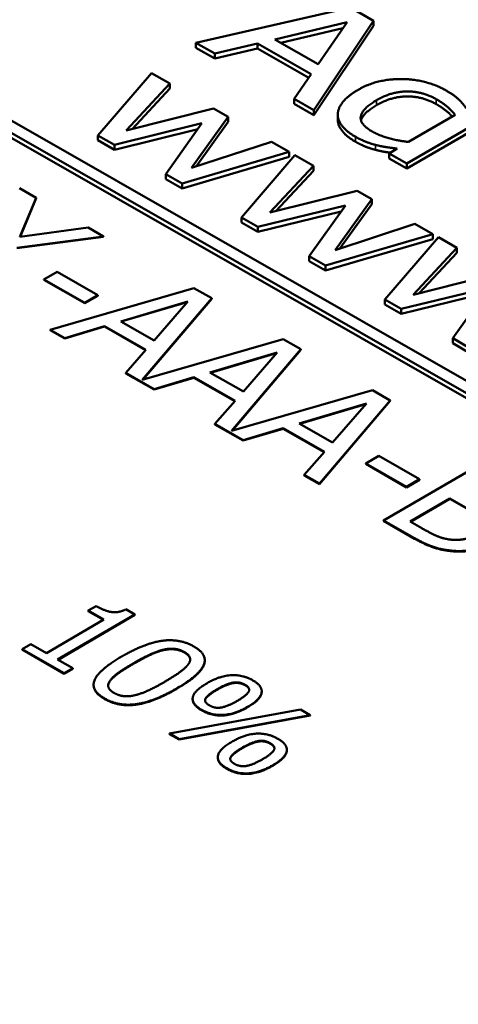
# Model space of a CAD drawing. Units: millimetres. Extents: x 0 to 2970, y 0 to 2100.
# Drawn here: x 2316 to 2320, y 887 to 895 of the extents above; entities that cross this region are included whole.
import ezdxf

# ---------------------------------------------------------------- set-up
doc = ezdxf.new("R2010")
doc.units = ezdxf.units.MM
doc.header["$LTSCALE"] = 5
doc.layers.add('Sichtbar (ISO)', color=7, linetype='Continuous', lineweight=50)
doc.layers.add('Sichtbar schmal (ISO)', color=7, linetype='Continuous', lineweight=35)

msp = doc.modelspace()

# ---------------------------------------------------------------- linework, layer by layer
at = {"layer": 'Sichtbar (ISO)'}
for p, q in [((2343.5341, 878.7329), (2309.8004, 898.0423)), ((2309.7123, 897.991), (2343.4461, 878.6817)), ((2343.4451, 878.6414), (2309.7133, 897.9496)), ((2318.6595, 895.4921), (2317.3903, 895.2024)), ((2318.8487, 895.3838), (2318.6595, 895.4921)), ((2318.0383, 895.2309), (2318.6311, 895.3709)), ((2318.3578, 894.6486), (2318.8487, 895.3838)), ((2318.8487, 895.343), (2318.3578, 894.6077)), ((2318.6311, 895.3709), (2318.3944, 895.027)), ((2318.8487, 895.343), (2318.8487, 895.3838)), ((2318.5975, 895.3221), (2318.0888, 895.202)), ((2317.3903, 895.2024), (2317.545, 895.1138)), ((2317.3903, 895.1615), (2317.3903, 895.2024)), ((2317.545, 895.1138), (2317.896, 895.197)), ((2317.896, 895.197), (2318.337, 894.9446)), ((2317.896, 895.1562), (2317.896, 895.197)), ((2318.3944, 895.027), (2318.0383, 895.2309)), ((2317.545, 895.073), (2317.3903, 895.1615)), ((2317.896, 895.1562), (2317.545, 895.073)), ((2317.545, 895.073), (2317.545, 895.1138)), ((2318.3167, 894.9154), (2317.896, 895.1562)), ((2317.0255, 894.9542), (2316.5867, 894.4428)), ((2317.1773, 894.8674), (2317.0255, 894.9542)), ((2318.337, 894.9446), (2318.196, 894.7412)), ((2316.8185, 894.4823), (2317.1773, 894.8674)), ((2317.1773, 894.8265), (2317.1773, 894.8674)), ((2317.1773, 894.8265), (2316.8681, 894.4948)), ((2318.196, 894.7412), (2318.3578, 894.6486)), ((2318.196, 894.7004), (2318.196, 894.7412)), ((2318.3578, 894.6077), (2318.196, 894.7004)), ((2319.1218, 894.2113), (2320.0411, 894.7466)), ((2320.0411, 894.7058), (2319.1218, 894.1704)), ((2317.5356, 894.6623), (2316.8185, 894.4823)), ((2317.6557, 894.5935), (2317.5356, 894.6623)), ((2318.3578, 894.6077), (2318.3578, 894.6486)), ((2318.555, 894.5711), (2318.555, 894.6119)), ((2316.7212, 894.3658), (2317.4405, 894.5421)), ((2317.4405, 894.5421), (2317.1428, 894.1245)), ((2317.3551, 894.1751), (2317.6557, 894.5935)), ((2317.6557, 894.5527), (2317.3935, 894.1877)), ((2317.6557, 894.5527), (2317.6557, 894.5935)), ((2319.5178, 894.6105), (2319.1362, 894.3883)), ((2317.4052, 894.4927), (2316.7212, 894.325)), ((2316.5867, 894.4428), (2316.7212, 894.3658)), ((2316.5867, 894.402), (2316.5867, 894.4428)), ((2316.7212, 894.325), (2316.5867, 894.402)), ((2318.0111, 894.3901), (2317.3551, 894.1751)), ((2318.1571, 894.3065), (2318.0111, 894.3901)), ((2316.7212, 894.325), (2316.7212, 894.3658)), ((2317.2773, 894.0475), (2318.1571, 894.3065)), ((2318.1571, 894.2657), (2318.1571, 894.3065)), ((2319.0428, 894.3339), (2318.9757, 894.2948)), ((2318.9757, 894.254), (2318.9757, 894.2948)), ((2318.9757, 894.2948), (2319.1218, 894.2113)), ((2318.1571, 894.2657), (2317.2773, 894.0067)), ((2318.2031, 894.2802), (2317.7643, 893.7688)), ((2318.3549, 894.1933), (2318.2031, 894.2802)), ((2319.1218, 894.1704), (2318.9757, 894.254)), ((2319.1218, 894.1704), (2319.1218, 894.2113)), ((2317.9961, 893.8082), (2318.3549, 894.1933)), ((2318.3549, 894.1525), (2318.0457, 893.8207)), ((2318.3549, 894.1525), (2318.3549, 894.1933)), ((2317.1428, 894.1245), (2317.2773, 894.0475)), ((2317.1428, 894.0837), (2317.1428, 894.1245)), ((2317.2773, 894.0067), (2317.1428, 894.0837)), ((2317.2773, 894.0067), (2317.2773, 894.0475)), ((2316.0787, 893.9307), (2315.9434, 894.0081)), ((2318.7131, 893.9883), (2317.9961, 893.8082)), ((2318.8333, 893.9195), (2318.7131, 893.9883)), ((2315.9457, 893.609), (2316.0787, 893.9307)), ((2316.0787, 893.9266), (2315.9475, 893.6092)), ((2316.0787, 893.9266), (2316.0787, 893.9307)), ((2318.5327, 893.5011), (2318.8333, 893.9195)), ((2318.8333, 893.8787), (2318.8333, 893.9195)), ((2317.8988, 893.6918), (2318.6181, 893.8681)), ((2318.5828, 893.8186), (2317.8988, 893.651)), ((2318.6181, 893.8681), (2318.3203, 893.4505)), ((2318.8333, 893.8787), (2318.5711, 893.5136)), ((2317.7643, 893.7688), (2317.8988, 893.6918)), ((2317.7643, 893.728), (2317.7643, 893.7688)), ((2317.8988, 893.651), (2317.7643, 893.728)), ((2316.506, 893.6861), (2315.9457, 893.609)), ((2316.6333, 893.6132), (2316.506, 893.6861)), ((2317.8988, 893.651), (2317.8988, 893.6918)), ((2319.1886, 893.7161), (2318.5327, 893.5011)), ((2319.3347, 893.6325), (2319.1886, 893.7161)), ((2315.922, 893.5196), (2316.6333, 893.6132)), ((2316.6333, 893.6091), (2315.922, 893.5155)), ((2316.6333, 893.6091), (2316.6333, 893.6132)), ((2318.4548, 893.3735), (2319.3347, 893.6325)), ((2319.3347, 893.5917), (2318.4548, 893.3327)), ((2319.3807, 893.6061), (2318.9418, 893.0947)), ((2319.3347, 893.5917), (2319.3347, 893.6325)), ((2319.5325, 893.5193), (2319.3807, 893.6061)), ((2319.1736, 893.1342), (2319.5325, 893.5193)), ((2319.5325, 893.4784), (2319.5325, 893.5193)), ((2318.3203, 893.4505), (2318.4548, 893.3735)), ((2318.3203, 893.4097), (2318.3203, 893.4505)), ((2318.4548, 893.3327), (2318.3203, 893.4097)), ((2319.5325, 893.4784), (2319.2233, 893.1467)), ((2316.2508, 893.3223), (2316.1438, 893.26)), ((2316.5867, 893.1301), (2316.2508, 893.3223)), ((2318.4548, 893.3327), (2318.4548, 893.3735)), ((2316.1438, 893.256), (2316.1438, 893.26)), ((2316.1438, 893.26), (2316.4798, 893.0678)), ((2316.4798, 893.0637), (2316.1438, 893.256)), ((2319.8907, 893.3142), (2319.1736, 893.1342)), ((2317.3749, 893.1887), (2316.1956, 892.8475)), ((2317.5202, 893.1055), (2317.3749, 893.1887)), ((2319.0764, 893.0177), (2319.7956, 893.194)), ((2319.7956, 893.194), (2319.4979, 892.7764)), ((2316.4798, 893.0678), (2316.5867, 893.1301)), ((2316.5867, 893.126), (2316.4798, 893.0637)), ((2316.5867, 893.126), (2316.5867, 893.1301)), ((2316.7739, 892.9159), (2317.3249, 893.079)), ((2316.9506, 892.4348), (2317.5202, 893.1055)), ((2317.5202, 893.1014), (2316.9552, 892.4362)), ((2317.3249, 893.079), (2317.0479, 892.759)), ((2317.5202, 893.1014), (2317.5202, 893.1055)), ((2318.9418, 893.0947), (2319.0764, 893.0177)), ((2318.9418, 893.0539), (2318.9418, 893.0947)), ((2319.7604, 893.1446), (2319.0764, 892.9769)), ((2316.4798, 893.0637), (2316.4798, 893.0678)), ((2317.3201, 893.0735), (2316.7786, 892.9132)), ((2319.0764, 892.9769), (2318.9418, 893.0539)), ((2319.0764, 892.9769), (2319.0764, 893.0177)), ((2317.0479, 892.759), (2316.7739, 892.9159)), ((2316.1956, 892.8475), (2316.315, 892.7791)), ((2316.1956, 892.8434), (2316.1956, 892.8475)), ((2316.315, 892.775), (2316.1956, 892.8434)), ((2316.315, 892.7791), (2316.6416, 892.8763)), ((2316.6416, 892.8722), (2316.315, 892.775)), ((2316.6416, 892.8763), (2316.9804, 892.6823)), ((2316.6416, 892.8722), (2316.6416, 892.8763)), ((2316.9781, 892.6796), (2316.6416, 892.8722)), ((2316.315, 892.775), (2316.315, 892.7791)), ((2318.1072, 892.7695), (2316.9506, 892.4348)), ((2318.2525, 892.6863), (2318.1072, 892.7695)), ((2319.4979, 892.7764), (2319.6324, 892.6995)), ((2319.4979, 892.7356), (2319.4979, 892.7764)), ((2316.9804, 892.6823), (2316.815, 892.4929)), ((2317.6829, 892.0157), (2318.2525, 892.6863)), ((2318.2525, 892.6822), (2317.6875, 892.017)), ((2318.2525, 892.6822), (2318.2525, 892.6863)), ((2319.6324, 892.6586), (2319.4979, 892.7356)), ((2317.5062, 892.4967), (2318.0572, 892.6598)), ((2318.0524, 892.6543), (2317.5109, 892.494)), ((2318.0572, 892.6598), (2317.7802, 892.3398)), ((2316.815, 892.4929), (2317.0473, 892.3599)), ((2316.815, 892.4888), (2316.815, 892.4929)), ((2317.0473, 892.3559), (2316.815, 892.4888)), ((2317.0473, 892.3599), (2317.3739, 892.4571)), ((2317.3739, 892.453), (2317.0473, 892.3559)), ((2317.3739, 892.4571), (2317.7127, 892.2632)), ((2317.3739, 892.453), (2317.3739, 892.4571)), ((2317.7104, 892.2604), (2317.3739, 892.453)), ((2317.7802, 892.3398), (2317.5062, 892.4967)), ((2317.0473, 892.3559), (2317.0473, 892.3599)), ((2318.8395, 892.3503), (2317.6829, 892.0157)), ((2318.9848, 892.2671), (2318.8395, 892.3503)), ((2317.7127, 892.2632), (2317.5473, 892.0738)), ((2318.2384, 892.0775), (2318.7895, 892.2406)), ((2318.7847, 892.2351), (2318.2432, 892.0749)), ((2318.404, 891.5834), (2318.9848, 892.2671)), ((2318.9848, 892.2631), (2318.404, 891.5793)), ((2318.7895, 892.2406), (2318.5125, 891.9207)), ((2318.9848, 892.2631), (2318.9848, 892.2671)), ((2317.5473, 892.0738), (2317.7796, 891.9408)), ((2317.5473, 892.0697), (2317.5473, 892.0738)), ((2317.7796, 891.9367), (2317.5473, 892.0697)), ((2317.7796, 891.9408), (2318.1062, 892.0379)), ((2318.1062, 892.0338), (2317.7796, 891.9367)), ((2318.1062, 892.0379), (2318.445, 891.844)), ((2318.1062, 892.0338), (2318.1062, 892.0379)), ((2318.4427, 891.8413), (2318.1062, 892.0338)), ((2318.5125, 891.9207), (2318.2384, 892.0775)), ((2317.7796, 891.9367), (2317.7796, 891.9408)), ((2318.445, 891.844), (2318.2796, 891.6546)), ((2318.8908, 891.8112), (2318.7838, 891.7489)), ((2319.2268, 891.6189), (2318.8908, 891.8112)), ((2319.8114, 891.794), (2318.9313, 891.2815)), ((2318.7838, 891.7448), (2318.7838, 891.7489)), ((2318.7838, 891.7489), (2319.1198, 891.5566)), ((2319.1198, 891.5525), (2318.7838, 891.7448)), ((2318.2796, 891.6546), (2318.404, 891.5834)), ((2318.2796, 891.6505), (2318.2796, 891.6546)), ((2318.404, 891.5793), (2318.2796, 891.6505)), ((2318.404, 891.5793), (2318.404, 891.5834)), ((2319.1198, 891.5566), (2319.2268, 891.6189)), ((2319.2268, 891.6148), (2319.1198, 891.5525)), ((2319.1198, 891.5525), (2319.1198, 891.5566)), ((2319.2268, 891.6148), (2319.2268, 891.6189)), ((2319.1491, 891.2722), (2319.4743, 891.4615)), ((2319.4743, 891.4575), (2319.4743, 891.4615)), ((2319.4743, 891.4615), (2319.6081, 891.385)), ((2319.4743, 891.4575), (2319.1527, 891.2701)), ((2319.6081, 891.3809), (2319.4743, 891.4575)), ((2318.9313, 891.2815), (2319.1859, 891.1358)), ((2318.9313, 891.2775), (2318.9313, 891.2815)), ((2319.1859, 891.1317), (2318.9313, 891.2775)), ((2319.2448, 891.2174), (2319.1491, 891.2722)), ((2316.5718, 890.5788), (2316.5073, 890.5413)), ((2316.2559, 890.1404), (2316.8903, 890.5098)), ((2316.8903, 890.5057), (2316.2594, 890.1383)), ((2316.5073, 890.5413), (2316.6362, 890.4675)), ((2316.5073, 890.5372), (2316.5073, 890.5413)), ((2316.6327, 890.4654), (2316.5073, 890.5372)), ((2316.8903, 890.5098), (2316.8167, 890.552)), ((2316.8903, 890.5057), (2316.8903, 890.5098)), ((2316.6362, 890.4675), (2316.1644, 890.1927)), ((2316.0355, 890.2665), (2315.9636, 890.2247)), ((2316.1644, 890.1927), (2316.0355, 890.2665)), ((2315.9636, 890.2206), (2315.9636, 890.2247)), ((2315.9636, 890.2247), (2316.31, 890.0264)), ((2316.31, 890.0223), (2315.9636, 890.2206)), ((2316.3819, 890.0682), (2316.2559, 890.1404)), ((2317.4633, 890.1303), (2317.4633, 890.1343)), ((2316.31, 890.0264), (2316.3819, 890.0682)), ((2316.3819, 890.0641), (2316.31, 890.0223)), ((2316.31, 890.0223), (2316.31, 890.0264)), ((2316.3819, 890.0641), (2316.3819, 890.0682)), ((2316.5509, 889.9288), (2316.5509, 889.9329)), ((2317.9307, 889.8745), (2317.9307, 889.8786)), ((2317.3638, 889.8134), (2317.3638, 889.8175)), ((2318.2496, 889.7291), (2317.1738, 889.5319)), ((2317.2526, 889.4868), (2318.3285, 889.684)), ((2318.3285, 889.684), (2318.2496, 889.7291)), ((2318.3285, 889.6799), (2318.3285, 889.684)), ((2318.3285, 889.6799), (2317.2526, 889.4827)), ((2317.1738, 889.5319), (2317.2526, 889.4868)), ((2317.1738, 889.5278), (2317.1738, 889.5319)), ((2317.2526, 889.4827), (2317.1738, 889.5278)), ((2317.2526, 889.4827), (2317.2526, 889.4868)), ((2318.1371, 889.3947), (2318.1371, 889.3988)), ((2317.5702, 889.3336), (2317.5702, 889.3376))]:
    msp.add_line(p, q, dxfattribs=at)
for points in [[(2319.0937, 894.9051), (2318.9941, 894.9069), (2318.8082, 894.8668), (2318.7212, 894.8161)], [(2319.4403, 894.8129), (2319.367, 894.8549), (2319.1839, 894.9029), (2319.0937, 894.9051)], [(2318.7212, 894.8161), (2318.6377, 894.7675), (2318.5561, 894.666), (2318.555, 894.6164)], [(2318.8736, 894.7313), (2318.9949, 894.8019), (2319.2499, 894.8042), (2319.3621, 894.74)], [(2319.6098, 894.6641), (2319.5794, 894.7078), (2319.5051, 894.7759), (2319.4403, 894.8129)], [(2318.8383, 894.474), (2318.7311, 894.5353), (2318.7567, 894.6632), (2318.8736, 894.7313)], [(2319.3621, 894.6991), (2319.2499, 894.7634), (2318.9949, 894.7611), (2318.8736, 894.6905)], [(2319.3621, 894.74), (2319.4124, 894.7111), (2319.4838, 894.653), (2319.5178, 894.6105)], [(2318.555, 894.6164), (2318.5533, 894.5672), (2318.6285, 894.4722), (2318.699, 894.4319)], [(2318.8736, 894.6905), (2318.763, 894.6261), (2318.7456, 894.5654)], [(2319.1362, 894.3883), (2319.0516, 894.398), (2318.8959, 894.441), (2318.8383, 894.474)], [(2318.699, 894.4319), (2318.7428, 894.4068), (2318.8211, 894.3759), (2318.8642, 894.3645)], [(2318.8642, 894.3236), (2318.8211, 894.3351), (2318.7428, 894.3659), (2318.699, 894.391)], [(2318.8642, 894.3645), (2318.9094, 894.3526), (2318.9876, 894.3408), (2319.0428, 894.3339)], [(2319.4833, 891.1237), (2319.4259, 891.1302), (2319.3225, 891.1729), (2319.2448, 891.2174)], [(2319.6757, 891.1618), (2319.6293, 891.1348), (2319.5399, 891.1185), (2319.4833, 891.1237)], [(2319.1859, 891.1358), (2319.2766, 891.0839), (2319.4238, 891.0375), (2319.5126, 891.0311)], [(2319.5126, 891.027), (2319.4238, 891.0334), (2319.2766, 891.0798), (2319.1859, 891.1317)], [(2319.5126, 891.0311), (2319.5872, 891.0264), (2319.7381, 891.0561), (2319.8037, 891.0943)], [(2319.8037, 891.0902), (2319.7381, 891.052), (2319.5872, 891.0223), (2319.5126, 891.027)], [(2316.8167, 890.552), (2316.755, 890.5214), (2316.6449, 890.537), (2316.5718, 890.5788)], [(2317.3742, 890.2467), (2317.2579, 890.3132), (2316.9706, 890.2741), (2316.78, 890.1632)], [(2316.8767, 890.1078), (2316.9457, 890.148), (2317.0656, 890.2059), (2317.116, 890.2186)], [(2317.116, 890.2145), (2317.0656, 890.2018), (2316.9457, 890.1439), (2316.8767, 890.1037)], [(2317.116, 890.2186), (2317.168, 890.2316), (2317.2563, 890.2239), (2317.296, 890.2012)], [(2317.296, 890.1971), (2317.2563, 890.2198), (2317.168, 890.2275), (2317.116, 890.2145)], [(2317.2346, 889.9036), (2317.4184, 890.0106), (2317.491, 890.1798), (2317.3742, 890.2467)], [(2317.296, 890.2012), (2317.3357, 890.1784), (2317.3487, 890.1282), (2317.3272, 890.099)], [(2316.78, 890.1632), (2316.5946, 890.0552), (2316.5236, 889.8869), (2316.641, 889.8197)], [(2316.6886, 889.9704), (2316.7125, 890.0015), (2316.8025, 890.0646), (2316.8767, 890.1078)], [(2316.8767, 890.1037), (2316.8025, 890.0605), (2316.7125, 889.9975), (2316.6886, 889.9663)], [(2317.3272, 890.099), (2317.3056, 890.0698), (2317.2104, 890.0011), (2317.138, 889.9589)], [(2317.8559, 889.9696), (2317.7747, 890.0161), (2317.5846, 890.0057), (2317.479, 889.9442)], [(2316.641, 889.8157), (2316.5509, 889.8673), (2316.5509, 889.9288)], [(2316.7192, 889.8653), (2316.6778, 889.889), (2316.6659, 889.9412), (2316.6886, 889.9704)], [(2316.6886, 889.9663), (2316.6715, 889.9443), (2316.6707, 889.924)], [(2317.138, 889.9589), (2317.0655, 889.9167), (2316.9467, 889.8609), (2316.8981, 889.8485)], [(2317.479, 889.9442), (2317.374, 889.8831), (2317.3554, 889.7739), (2317.4382, 889.7264)], [(2317.5642, 889.8955), (2317.6355, 889.937), (2317.7448, 889.9608), (2317.7937, 889.9328)], [(2317.7937, 889.9287), (2317.7448, 889.9567), (2317.6355, 889.9329), (2317.5642, 889.8914)], [(2317.7937, 889.9328), (2317.8426, 889.9048), (2317.803, 889.8425), (2317.7305, 889.8003)], [(2317.8284, 889.8893), (2317.8269, 889.9097), (2317.7937, 889.9287)], [(2317.8151, 889.7519), (2317.9201, 889.813), (2317.9393, 889.9219), (2317.8559, 889.9696)], [(2316.641, 889.8197), (2316.7567, 889.7535), (2317.0452, 889.7933), (2317.2346, 889.9036)], [(2317.2346, 889.8995), (2317.0452, 889.7892), (2316.7567, 889.7494), (2316.641, 889.8157)], [(2316.8981, 889.8485), (2316.8466, 889.8351), (2316.7583, 889.8429), (2316.7192, 889.8653)], [(2317.5016, 889.7627), (2317.4504, 889.792), (2317.4929, 889.8539), (2317.5642, 889.8955)], [(2317.4382, 889.7224), (2317.3638, 889.765), (2317.3638, 889.8134)], [(2317.7305, 889.8003), (2317.6592, 889.7587), (2317.5505, 889.7347), (2317.5016, 889.7627)], [(2317.4382, 889.7264), (2317.52, 889.6797), (2317.709, 889.6901), (2317.8151, 889.7519)], [(2317.8151, 889.7478), (2317.709, 889.686), (2317.52, 889.6756), (2317.4382, 889.7224)], [(2318.0623, 889.4898), (2317.9812, 889.5362), (2317.791, 889.5258), (2317.6854, 889.4644)], [(2317.6854, 889.4644), (2317.5805, 889.4032), (2317.5618, 889.294), (2317.6447, 889.2466)], [(2317.7706, 889.4156), (2317.8419, 889.4571), (2317.9512, 889.4809), (2318.0001, 889.4529)], [(2318.0001, 889.4488), (2317.9512, 889.4768), (2317.8419, 889.4531), (2317.7706, 889.4115)], [(2318.0001, 889.4529), (2318.049, 889.4249), (2318.0094, 889.3626), (2317.9369, 889.3204)], [(2318.0349, 889.4094), (2318.0333, 889.4298), (2318.0001, 889.4488)], [(2318.0215, 889.272), (2318.1265, 889.3331), (2318.1457, 889.442), (2318.0623, 889.4898)], [(2317.708, 889.2828), (2317.6568, 889.3121), (2317.6993, 889.3741), (2317.7706, 889.4156)], [(2317.6447, 889.2425), (2317.5702, 889.2851), (2317.5702, 889.3336)], [(2317.9369, 889.3204), (2317.8656, 889.2789), (2317.7569, 889.2548), (2317.708, 889.2828)], [(2317.6447, 889.2466), (2317.7264, 889.1998), (2317.9154, 889.2102), (2318.0215, 889.272)], [(2318.0215, 889.2679), (2317.9154, 889.2061), (2317.7264, 889.1957), (2317.6447, 889.2425)]]:
    msp.add_open_spline(points, degree=2, dxfattribs=at)
for points, knots in [([(2319.4945, 894.597), (2319.4717, 894.622), (2319.4124, 894.6703), (2319.3621, 894.6991)], [0.33915, 0.33915, 0.33915, 1, 2, 2, 2]), ([(2318.699, 894.391), (2318.6285, 894.4314), (2318.555, 894.5242), (2318.555, 894.5711)], [0, 0, 0, 1, 1.954749, 1.954749, 1.954749]), ([(2318.9855, 894.3005), (2318.9655, 894.3033), (2318.9094, 894.3118), (2318.8642, 894.3236)], [0.565344, 0.565344, 0.565344, 1, 2, 2, 2]), ([(2317.3437, 890.1394), (2317.3435, 890.1444), (2317.3357, 890.1744), (2317.296, 890.1971)], [0.807755, 0.807755, 0.807755, 1, 2, 2, 2]), ([(2317.4633, 890.1303), (2317.4633, 890.1112), (2317.4184, 890.0065), (2317.2346, 889.8995)], [0.762787, 0.762787, 0.762787, 1, 2, 2, 2]), ([(2317.5642, 889.8914), (2317.4929, 889.8499), (2317.4661, 889.8108), (2317.4655, 889.8029)], [0, 0, 0, 1, 1.259841, 1.259841, 1.259841]), ([(2317.9307, 889.8745), (2317.9307, 889.869), (2317.9201, 889.8089), (2317.8151, 889.7478)], [0.896609, 0.896609, 0.896609, 1, 2, 2, 2]), ([(2317.7706, 889.4115), (2317.6993, 889.37), (2317.6725, 889.331), (2317.6719, 889.323)], [0, 0, 0, 1, 1.259841, 1.259841, 1.259841]), ([(2318.1371, 889.3947), (2318.1371, 889.3891), (2318.1265, 889.329), (2318.0215, 889.2679)], [0.896609, 0.896609, 0.896609, 1, 2, 2, 2])]:
    msp.add_open_spline(points, degree=2, knots=knots, dxfattribs=at)
at = {"layer": 'Sichtbar schmal (ISO)'}
for p, q in [((2318.8736, 894.6905), (2318.8736, 894.7313)), ((2319.3621, 894.6991), (2319.3621, 894.74)), ((2318.699, 894.391), (2318.699, 894.4319)), ((2318.8642, 894.3236), (2318.8642, 894.3645)), ((2319.1859, 891.1317), (2319.1859, 891.1358)), ((2319.5126, 891.027), (2319.5126, 891.0311)), ((2317.116, 890.2145), (2317.116, 890.2186)), ((2317.296, 890.1971), (2317.296, 890.2012)), ((2316.8767, 890.1037), (2316.8767, 890.1078)), ((2316.6886, 889.9663), (2316.6886, 889.9704)), ((2317.7937, 889.9287), (2317.7937, 889.9328)), ((2317.2346, 889.8995), (2317.2346, 889.9036)), ((2317.5642, 889.8914), (2317.5642, 889.8955)), ((2316.641, 889.8157), (2316.641, 889.8197)), ((2317.4382, 889.7224), (2317.4382, 889.7264)), ((2317.8151, 889.7478), (2317.8151, 889.7519)), ((2318.0001, 889.4488), (2318.0001, 889.4529)), ((2317.7706, 889.4115), (2317.7706, 889.4156)), ((2317.6447, 889.2425), (2317.6447, 889.2466)), ((2318.0215, 889.2679), (2318.0215, 889.272))]:
    msp.add_line(p, q, dxfattribs=at)

doc.saveas('drawing.dxf')
